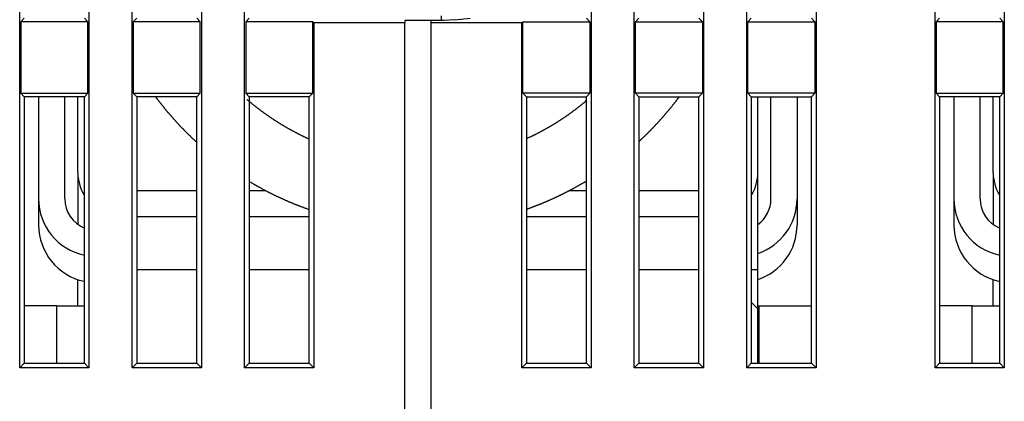
# Model space of a CAD drawing. Extents: x 61 to 594, y 0 to 386.
# Drawn here: x 411 to 448, y 322 to 336 of the extents above; entities that cross this region are included whole.
import ezdxf

# ---------------------------------------------------------------- set-up
doc = ezdxf.new("R2010")
doc.units = 0
doc.linetypes.add('HIDDENNEW0', pattern=[4.5, 1.5, -1.5, 1.5])
doc.layers.add('MUOTOVIIVAT', color=40, linetype='HIDDENNEW0')
doc.layers.add('TANGVIIVATNONDEF', color=3, linetype='HIDDENNEW0')

msp = doc.modelspace()

# ---------------------------------------------------------------- linework, layer by layer
at = {"layer": 'MUOTOVIIVAT', "color": 40, "linetype": 'CONTINUOUS'}
for p, q in [((415.12736, 322.98321), (415.12736, 371.03314)), ((417.77735, 371.03314), (417.77735, 322.98321)), ((419.42737, 322.98321), (419.42737, 371.03314)), ((432.67736, 371.03314), (432.67736, 322.98321)), ((434.32738, 322.98321), (434.32738, 371.03314)), ((436.97736, 371.03314), (436.97736, 322.98321)), ((410.82736, 322.98321), (410.82736, 357.53312)), ((413.47735, 357.53312), (413.47735, 322.98321)), ((438.62738, 322.98321), (438.62738, 357.53312)), ((441.27731, 357.53312), (441.27731, 322.98321)), ((445.82739, 322.98321), (445.82739, 357.53312)), ((448.47732, 357.53312), (448.47732, 322.98321)), ((411.00235, 336.35816), (410.87115, 336.22695)), ((410.87115, 336.22695), (410.87115, 333.48939)), ((413.43362, 336.22695), (410.87115, 336.22695)), ((413.43362, 336.22695), (413.30236, 336.35816)), ((413.43362, 333.48939), (413.43362, 336.22695)), ((415.30236, 336.35816), (415.17116, 336.22695)), ((415.17116, 336.22695), (415.17116, 333.48939)), ((417.73362, 336.22695), (415.17116, 336.22695)), ((417.73362, 336.22695), (417.60236, 336.35816)), ((417.73362, 333.48939), (417.73362, 336.22695)), ((419.60236, 336.35816), (419.4711, 336.22695)), ((419.4711, 336.22695), (419.4711, 333.48939)), ((422.03362, 336.22695), (419.4711, 336.22695)), ((422.03362, 333.48939), (422.03362, 336.22695)), ((422.03362, 336.22695), (422.07736, 336.18322)), ((425.55236, 336.27943), (425.55236, 336.18319)), ((426.55235, 336.27943), (425.55238, 336.27941)), ((427.05234, 336.27069), (426.55235, 336.27069)), ((426.55236, 336.27068), (426.55236, 336.18319)), ((426.95236, 336.30568), (426.95236, 336.45817)), ((426.95236, 336.30568), (426.95236, 336.27943)), ((426.95236, 336.27943), (426.95236, 336.27068)), ((427.45236, 336.30568), (427.05236, 336.27068)), ((427.45236, 336.30568), (428.05236, 336.35817)), ((430.07111, 336.22695), (430.02737, 336.18322)), ((430.07111, 336.22695), (432.63357, 336.22695)), ((430.07111, 333.48939), (430.07111, 336.22695)), ((432.50237, 336.35816), (432.63357, 336.22695)), ((432.63357, 336.22695), (432.63357, 333.48939)), ((434.37111, 336.22695), (434.50237, 336.35816)), ((434.37111, 336.22695), (436.93357, 336.22695)), ((434.37111, 333.48939), (434.37111, 336.22695)), ((436.80237, 336.35816), (436.93357, 336.22695)), ((436.93357, 336.22695), (436.93357, 333.48939)), ((438.67111, 336.22695), (438.80237, 336.35816)), ((438.67111, 336.22695), (441.23358, 336.22695)), ((438.67111, 333.48939), (438.67111, 336.22695)), ((441.10238, 336.35816), (441.23358, 336.22695)), ((441.23358, 336.22695), (441.23358, 333.48939)), ((446.00238, 336.35816), (445.87113, 336.22695)), ((445.87113, 336.22695), (445.87113, 333.48939)), ((448.43359, 336.22695), (445.87113, 336.22695)), ((448.43359, 336.22695), (448.30239, 336.35816)), ((448.43359, 333.48939), (448.43359, 336.22695)), ((422.07736, 336.18322), (422.07736, 322.98321)), ((425.55238, 336.18322), (422.07736, 336.18322)), ((425.55236, 320.05817), (425.55236, 336.18319)), ((430.02737, 336.18322), (426.55235, 336.18322)), ((426.55236, 336.18319), (426.55236, 320.05817)), ((430.02737, 322.98321), (430.02737, 336.18322)), ((410.87115, 333.48939), (411.00235, 333.35818)), ((410.87115, 333.48939), (413.43362, 333.48939)), ((411.00235, 333.35818), (411.00235, 323.15814)), ((413.30236, 333.35818), (411.00235, 333.35818)), ((411.55238, 333.35818), (411.55236, 329.4475)), ((412.55236, 329.4475), (412.55235, 333.35818)), ((413.05236, 330.4605), (413.05234, 333.35818)), ((413.30236, 333.35818), (413.43362, 333.48939)), ((413.30236, 323.15814), (413.30236, 333.35818)), ((415.17116, 333.48939), (415.30236, 333.35818)), ((415.17116, 333.48939), (417.73362, 333.48939)), ((415.30236, 333.35818), (415.30236, 323.15814)), ((417.60236, 333.35818), (415.30236, 333.35818)), ((417.60236, 333.35818), (417.73362, 333.48939)), ((417.60236, 323.15814), (417.60236, 333.35818)), ((419.4711, 333.48939), (422.03362, 333.48939)), ((419.4711, 333.48939), (419.60236, 333.35818)), ((419.60236, 333.35818), (419.60236, 323.15814)), ((421.90236, 333.35818), (419.60236, 333.35818)), ((421.90236, 333.35818), (422.03362, 333.48939)), ((421.90236, 323.15814), (421.90236, 333.35818)), ((430.20237, 333.35818), (430.07111, 333.48939)), ((432.63357, 333.48939), (430.07111, 333.48939)), ((430.20237, 333.35818), (430.20237, 323.15814)), ((430.20237, 333.35818), (432.50237, 333.35818)), ((432.63357, 333.48939), (432.50237, 333.35818)), ((432.50237, 323.15814), (432.50237, 333.35818)), ((436.93357, 333.48939), (434.37111, 333.48939)), ((434.50237, 333.35818), (434.37111, 333.48939)), ((434.50237, 333.35818), (436.80237, 333.35818)), ((434.50237, 333.35818), (434.50237, 323.15814)), ((436.93357, 333.48939), (436.80237, 333.35818)), ((436.80237, 323.15814), (436.80237, 333.35818)), ((441.23358, 333.48939), (438.67111, 333.48939)), ((438.80237, 333.35818), (438.67111, 333.48939)), ((438.80237, 333.35818), (441.10238, 333.35818)), ((438.80237, 333.35818), (438.80237, 323.15814)), ((439.05236, 330.4605), (439.05234, 333.35818)), ((439.55236, 329.4475), (439.55238, 333.35818)), ((440.55235, 333.35818), (440.55236, 329.4475)), ((441.23358, 333.48939), (441.10238, 333.35818)), ((441.10238, 323.15814), (441.10238, 333.35818)), ((445.87113, 333.48939), (446.00238, 333.35818)), ((445.87113, 333.48939), (448.43359, 333.48939)), ((446.00238, 333.35818), (446.00238, 323.15814)), ((448.30239, 333.35818), (446.00238, 333.35818)), ((446.55235, 333.35818), (446.55236, 329.4475)), ((447.55236, 329.4475), (447.55238, 333.35818)), ((448.05236, 330.4605), (448.05237, 333.35818)), ((448.30239, 333.35818), (448.43359, 333.48939)), ((448.30239, 323.15814), (448.30239, 333.35818)), ((413.05234, 330.46048), (413.05236, 328.47282)), ((439.05236, 326.7475), (439.05234, 330.46048)), ((448.05237, 330.46048), (448.05236, 328.47282)), ((411.55236, 329.4475), (411.55236, 328.4475)), ((417.60236, 329.7605), (415.30236, 329.76051)), ((420.24296, 329.7605), (419.60236, 329.7605)), ((432.50236, 329.7605), (431.82754, 329.7605)), ((436.80237, 329.76051), (434.50236, 329.7605)), ((440.55236, 329.4475), (440.55236, 328.4475)), ((446.55236, 329.4475), (446.55236, 328.4475)), ((417.60236, 328.7605), (415.30236, 328.76049)), ((421.90236, 328.7605), (419.60236, 328.7605)), ((432.50236, 328.7605), (430.20236, 328.7605)), ((436.80237, 328.76049), (434.50236, 328.7605)), ((415.30236, 326.74748), (417.60236, 326.7475)), ((419.60236, 326.7475), (421.90236, 326.7475)), ((430.20237, 326.74748), (432.50237, 326.74748)), ((434.50236, 326.7475), (436.80237, 326.74748)), ((438.80236, 326.7475), (439.05234, 326.74748)), ((439.05236, 325.2475), (439.05236, 326.7475)), ((413.05236, 325.35817), (413.05236, 326.36183)), ((448.05236, 325.35817), (448.05236, 326.36183)), ((412.25235, 325.35818), (411.00235, 325.35818)), ((412.25235, 323.15814), (412.25236, 325.35817)), ((412.25236, 325.35817), (413.30236, 325.35818)), ((439.05236, 325.2475), (438.80236, 325.4975)), ((439.05234, 325.35818), (439.10236, 325.35817)), ((439.10238, 323.15814), (439.10236, 325.35817)), ((439.10236, 325.35817), (441.10236, 325.35817)), ((447.25236, 325.35817), (446.00236, 325.35817)), ((447.25236, 325.35817), (448.30239, 325.35818)), ((447.25236, 323.15817), (447.25236, 325.35817)), ((439.05234, 323.15814), (439.05236, 325.2475)), ((411.00235, 323.15814), (410.82736, 322.98321)), ((411.00235, 323.15814), (413.30236, 323.15814)), ((413.30236, 323.15814), (413.47735, 322.98321)), ((415.30236, 323.15814), (415.12736, 322.98321)), ((415.30236, 323.15814), (417.60236, 323.15814)), ((417.60236, 323.15814), (417.77735, 322.98321)), ((419.60236, 323.15814), (419.42737, 322.98321)), ((419.60236, 323.15814), (421.90236, 323.15814)), ((421.90236, 323.15814), (422.07736, 322.98321)), ((430.20237, 323.15814), (430.02737, 322.98321)), ((430.20237, 323.15814), (432.50237, 323.15814)), ((432.50237, 323.15814), (432.67736, 322.98321)), ((434.50237, 323.15814), (434.32738, 322.98321)), ((434.50237, 323.15814), (436.80237, 323.15814)), ((436.80237, 323.15814), (436.97736, 322.98321)), ((438.80237, 323.15814), (438.62738, 322.98321)), ((438.80237, 323.15814), (441.10238, 323.15814)), ((441.10238, 323.15814), (441.27731, 322.98321)), ((446.00238, 323.15814), (445.82739, 322.98321)), ((446.00238, 323.15814), (448.30239, 323.15814)), ((448.30239, 323.15814), (448.47732, 322.98321)), ((413.47735, 322.98321), (410.82736, 322.98321)), ((417.77735, 322.98321), (415.12736, 322.98321)), ((422.07736, 322.98321), (419.42737, 322.98321)), ((432.67736, 322.98321), (430.02737, 322.98321)), ((436.97736, 322.98321), (434.32738, 322.98321)), ((441.27731, 322.98321), (438.62738, 322.98321)), ((448.47732, 322.98321), (445.82739, 322.98321))]:
    msp.add_line(p, q, dxfattribs=at)
for points in [[(416.02014, 333.35817), (416.04005, 333.33158, 0.00066092), (416.06003, 333.30504, 0.00066097), (416.08008, 333.27856, 0.00066097), (416.1002, 333.25213, 0.00066095), (416.12039, 333.22575, 0.00066093), (416.14065, 333.19943, 0.00066091), (416.16098, 333.17317, 0.0006609), (416.18137, 333.14695, 0.00066087), (416.20184, 333.1208, 0.00066085), (416.22238, 333.0947, 0.00066082), (416.24298, 333.06865, 0.00066079), (416.26365, 333.04267, 0.00066076), (416.28439, 333.01673, 0.00066073), (416.3052, 332.99086, 0.00066068), (416.32608, 332.96504, 0.00066065), (416.34702, 332.93928, 0.0006606), (416.36803, 332.91357, 0.00066057), (416.3891, 332.88793, 0.00066051), (416.41024, 332.86234, 0.00066048), (416.43145, 332.83681, 0.00066041), (416.45273, 332.81134, 0.00066037), (416.47407, 332.78592, 0.00066032), (416.49547, 332.76057, 0.00066026), (416.51694, 332.73527, 0.00066016), (416.53848, 332.71004, 0.00066015), (416.56008, 332.68486, 0.00066017), (416.58175, 332.65975, 0.00065997), (416.60348, 332.63469, 0.00065961), (416.62527, 332.6097, 0.00065999), (416.64713, 332.58476, 0.00066063), (416.66906, 332.55988, 0.00065936), (416.69103, 332.53507, 0.00065788), (416.71305, 332.51035, 0.00066064), (416.73519, 332.48563, 0.00066004), (416.75754, 332.46081, 0.00066391), (416.78018, 332.4358, 0.0006769), (416.80316, 332.41056, 0.00067423), (416.82632, 332.38525, 0.00067848), (416.84951, 332.36005, 0.00068586), (416.87274, 332.33494, 0.00068193), (416.89606, 332.30988, 0.00067914), (416.91945, 332.28487, 0.00068103), (416.94291, 332.25993, 0.00068207), (416.96645, 332.23505, 0.00068151), (416.99005, 332.21024, 0.00068126), (417.01372, 332.18548, 0.00068157), (417.03747, 332.16079, 0.00068171), (417.06128, 332.13615, 0.0006817), (417.08517, 332.11159, 0.00068176), (417.10912, 332.08708, 0.00068195), (417.13314, 332.06264, 0.00068187), (417.15723, 332.03827, 0.00068158), (417.18139, 332.01395, 0.00068211), (417.20562, 331.98971, 0.00068339), (417.22992, 331.96552, 0.00068173), (417.25428, 331.9414, 0.00067762), (417.2787, 331.91736, 0.00068353), (417.30321, 331.89336, 0.00069744), (417.32783, 331.8694, 0.00067764), (417.35241, 331.84559, 0.00063278), (417.37691, 331.82199, 0.00069843), (417.40188, 331.79808, 0.00083258), (417.42751, 331.77369, 0.000632), (417.45161, 331.75084, 0.00021697), (417.47343, 331.73021, 0.00089147), (417.5016, 331.70387, 0.00153404), (417.54518, 331.66349, 0.00075005), (417.60236, 331.61074, 0.00039745)], [(421.90236, 331.73043), (421.86996, 331.7452, -0.00088618), (421.83762, 331.76009, -0.00088574), (421.80532, 331.7751, -0.00088562), (421.77306, 331.79023, -0.00088596), (421.74086, 331.80547, -0.00088612), (421.70871, 331.82083, -0.00088623), (421.67661, 331.8363, -0.00088631), (421.64456, 331.8519, -0.00088646), (421.61256, 331.86761, -0.00088655), (421.58061, 331.88343, -0.00088667), (421.54872, 331.89937, -0.00088675), (421.51688, 331.91542, -0.00088686), (421.48509, 331.9316, -0.00088693), (421.45336, 331.94788, -0.00088703), (421.42169, 331.96428, -0.00088709), (421.39007, 331.98079, -0.00088717), (421.35851, 331.99742, -0.00088722), (421.327, 332.01416, -0.00088729), (421.29556, 332.03102, -0.00088733), (421.26417, 332.04798, -0.00088739), (421.23284, 332.06506, -0.00088742), (421.20157, 332.08225, -0.00088747), (421.17036, 332.09956, -0.00088749), (421.13922, 332.11698, -0.00088752), (421.10813, 332.1345, -0.00088754), (421.07711, 332.15214, -0.00088755), (421.04615, 332.16989, -0.00088756), (421.01525, 332.18775, -0.00088756), (420.98442, 332.20572, -0.00088756), (420.95365, 332.2238, -0.00088755), (420.92295, 332.24199, -0.00088753), (420.89231, 332.26029, -0.00088751), (420.86174, 332.27869, -0.00088749), (420.83124, 332.29721, -0.00088745), (420.8008, 332.31583, -0.00088742), (420.77043, 332.33456, -0.00088737), (420.74014, 332.3534, -0.00088733), (420.70991, 332.37234, -0.00088726), (420.67975, 332.3914, -0.00088722), (420.64966, 332.41055, -0.00088713), (420.61964, 332.42982, -0.00088708), (420.58969, 332.44918, -0.00088699), (420.55982, 332.46866, -0.00088692), (420.53001, 332.48823, -0.0008868), (420.50028, 332.50792, -0.00088674), (420.47063, 332.5277, -0.00088665), (420.44105, 332.54759, -0.00088653), (420.41154, 332.56758, -0.00088629), (420.38211, 332.58767, -0.00088635), (420.35275, 332.60787, -0.0008865), (420.32347, 332.62817, -0.00088594), (420.29427, 332.64856, -0.00088494), (420.26515, 332.66906, -0.00088617), (420.2361, 332.68966, -0.00088792), (420.20711, 332.71038, -0.00088434), (420.17824, 332.73116, -0.00088207), (420.14957, 332.75195, -0.00088355), (420.12107, 332.77277, -0.00087774), (420.0927, 332.79366, -0.00087576), (420.06442, 332.81463, -0.00087654), (420.03621, 332.83571, -0.00087544), (420.00805, 332.8569, -0.00087563), (419.97997, 332.87819, -0.00087682), (419.95196, 332.89958, -0.00087827), (419.92402, 332.92107, -0.00087601), (419.89616, 332.94266, -0.0008709), (419.86838, 332.96434, -0.0008786), (419.84065, 332.98615, -0.00089651), (419.81295, 333.00809, -0.00087108), (419.78543, 333.03004, -0.00081344), (419.75815, 333.05195, -0.00089793), (419.73051, 333.07432, -0.00107052), (419.70232, 333.09734, -0.00081255), (419.6759, 333.119, -0.0002788), (419.65205, 333.13864, -0.00114638), (419.6216, 333.16407, -0.00197283), (419.57492, 333.20353, -0.00096451), (419.51393, 333.25537, -0.00051104)], [(432.48723, 333.35818), (432.49068, 333.29609, -0.0320407), (432.48532, 333.24426, -0.05017108), (432.47052, 333.20352, -0.06582746), (432.44862, 333.1707, -0.05275487), (432.42201, 333.14291, -0.03303882), (432.39373, 333.11828, -0.01286729), (432.36619, 333.09557, -0.00309358), (432.33919, 333.07367, -0.00102525), (432.3121, 333.05178, -0.00027491), (432.28488, 333.02988, -0.00083178), (432.2576, 333.00811, -0.00101958), (432.23025, 332.98646, -0.00087727), (432.20281, 332.96488, -0.00082914), (432.17528, 332.94339, -0.0008661), (432.14768, 332.92199, -0.00087867), (432.11999, 332.90069, -0.00086949), (432.09222, 332.87947, -0.00086646), (432.06438, 332.85835, -0.00086912), (432.03645, 332.83733, -0.00087008), (432.00844, 332.81639, -0.00086968), (431.98036, 332.79555, -0.00086961), (431.9522, 332.7748, -0.00086998), (431.92395, 332.75415, -0.00087016), (431.89564, 332.73359, -0.00087032), (431.86724, 332.71313, -0.00087043), (431.83877, 332.69277, -0.00087062), (431.81022, 332.6725, -0.00087074), (431.7816, 332.65233, -0.00087091), (431.7529, 332.63225, -0.00087101), (431.72413, 332.61227, -0.00087117), (431.69528, 332.59239, -0.00087127), (431.66636, 332.57261, -0.00087141), (431.63737, 332.55293, -0.0008715), (431.6083, 332.53335, -0.00087164), (431.57917, 332.51387, -0.00087172), (431.54996, 332.49448, -0.00087184), (431.52068, 332.4752, -0.00087191), (431.49133, 332.45602, -0.00087201), (431.46191, 332.43694, -0.00087208), (431.43242, 332.41796, -0.00087217), (431.40286, 332.39909, -0.00087223), (431.37324, 332.38031, -0.00087231), (431.34354, 332.36164, -0.00087235), (431.31378, 332.34307, -0.00087242), (431.28396, 332.32461, -0.00087246), (431.25406, 332.30624, -0.00087251), (431.2241, 332.28799, -0.00087254), (431.19408, 332.26984, -0.00087259), (431.16399, 332.25179, -0.00087261), (431.13384, 332.23385, -0.00087264), (431.10362, 332.21601, -0.00087265), (431.07335, 332.19828, -0.00087267), (431.043, 332.18065, -0.00087267), (431.0126, 332.16313, -0.00087267), (430.98214, 332.14572, -0.00087267), (430.95161, 332.12842, -0.00087267), (430.92103, 332.11122, -0.00087264), (430.89039, 332.09413, -0.00087258), (430.85968, 332.07715, -0.00087261), (430.82892, 332.06028, -0.0008727), (430.7981, 332.04352, -0.0008725), (430.76723, 332.02686, -0.000872), (430.7363, 332.01032, -0.00087258), (430.70531, 331.99388, -0.00087407), (430.67426, 331.97756, -0.00087186), (430.64317, 331.96134, -0.00086648), (430.61203, 331.94524, -0.00087391), (430.58081, 331.92924, -0.00089148), (430.54948, 331.91333, -0.00086616), (430.51823, 331.89759, -0.0008088), (430.48712, 331.88204, -0.00089239), (430.45546, 331.86638, -0.00106329), (430.42299, 331.85048, -0.00080742), (430.39247, 331.83561, -0.000278), (430.36486, 331.82223, -0.00113795), (430.32929, 331.8053, -0.00195756), (430.27437, 331.77956, -0.00095757), (430.20236, 331.74604, -0.00050765)], [(434.50236, 331.64214), (434.52612, 331.66408, 0.00064366), (434.54983, 331.68608, 0.0006436), (434.57348, 331.70815, 0.00064358), (434.59708, 331.73027, 0.00064363), (434.62061, 331.75246, 0.00064366), (434.6441, 331.77471, 0.00064367), (434.66752, 331.79702, 0.00064368), (434.69089, 331.81939, 0.0006437), (434.71419, 331.84183, 0.0006437), (434.73745, 331.86432, 0.00064371), (434.76064, 331.88687, 0.00064372), (434.78377, 331.90949, 0.00064372), (434.80685, 331.93216, 0.00064372), (434.82987, 331.95489, 0.00064372), (434.85283, 331.97769, 0.00064372), (434.87573, 332.00054, 0.00064372), (434.89857, 332.02345, 0.00064371), (434.92135, 332.04642, 0.0006437), (434.94407, 332.06945, 0.00064369), (434.96673, 332.09253, 0.00064367), (434.98932, 332.11568, 0.00064366), (435.01186, 332.13888, 0.00064364), (435.03434, 332.16214, 0.00064363), (435.05676, 332.18546, 0.0006436), (435.07912, 332.20883, 0.00064358), (435.10141, 332.23226, 0.00064355), (435.12364, 332.25575, 0.00064353), (435.14581, 332.27929, 0.00064349), (435.16792, 332.30289, 0.00064346), (435.18997, 332.32655, 0.00064342), (435.21195, 332.35026, 0.00064339), (435.23387, 332.37402, 0.00064334), (435.25573, 332.39785, 0.00064331), (435.27753, 332.42172, 0.00064327), (435.29926, 332.44565, 0.00064322), (435.32093, 332.46964, 0.00064311), (435.34253, 332.49368, 0.00064314), (435.36407, 332.51777, 0.00064322), (435.38555, 332.54192, 0.00064297), (435.40696, 332.56612, 0.0006425), (435.4283, 332.59037, 0.00064308), (435.44959, 332.61468, 0.00064397), (435.47082, 332.63905, 0.00064225), (435.49196, 332.66345, 0.00064069), (435.513, 332.68786, 0.00064418), (435.53407, 332.71243, 0.00064062), (435.55531, 332.73733, 0.00065224), (435.57694, 332.76282, 0.00067943), (435.59909, 332.78907, 0.0006705), (435.62142, 332.81569, 0.00068171), (435.64359, 332.84225, 0.00069919), (435.66562, 332.86881, 0.00068916), (435.6876, 332.89546, 0.00068289), (435.70954, 332.92219, 0.0006885), (435.73139, 332.94898, 0.00068916), (435.75317, 332.97583, 0.00068351), (435.77486, 333.00272, 0.00068875), (435.79651, 333.02971, 0.00070332), (435.81811, 333.05681, 0.00068359), (435.83956, 333.08385, 0.00063819), (435.86081, 333.11079, 0.00070439), (435.88231, 333.13823, 0.00083983), (435.90424, 333.16638, 0.00063747), (435.92478, 333.19285, 0.00021872), (435.94331, 333.21681, 0.00089932), (435.96694, 333.24772, 0.00154765), (436.00312, 333.2955, 0.00075664), (436.05037, 333.35817, 0.00040091)], [(419.60236, 330.11986), (419.63373, 330.1011, 0.00072733), (419.66515, 330.08242, 0.00072731), (419.69662, 330.06384, 0.00072729), (419.72815, 330.04535, 0.00072732), (419.75974, 330.02695, 0.00072733), (419.79138, 330.00864, 0.00072733), (419.82307, 329.99043, 0.00072733), (419.85481, 329.97231, 0.00072732), (419.88661, 329.95428, 0.00072732), (419.91846, 329.93635, 0.00072731), (419.95036, 329.91851, 0.0007273), (419.98232, 329.90076, 0.00072728), (420.01432, 329.88311, 0.00072726), (420.04637, 329.86555, 0.00072723), (420.07848, 329.84808, 0.00072721), (420.11063, 329.83071, 0.00072718), (420.14283, 329.81344, 0.00072715), (420.17509, 329.79626, 0.00072711), (420.20739, 329.77917, 0.00072708), (420.23973, 329.76218, 0.00072703), (420.27213, 329.74529, 0.000727), (420.30457, 329.72849, 0.00072694), (420.33706, 329.71179, 0.0007269), (420.3696, 329.69518, 0.00072684), (420.40218, 329.67868, 0.00072679), (420.43481, 329.66226, 0.00072672), (420.46748, 329.64595, 0.00072667), (420.5002, 329.62973, 0.00072659), (420.53296, 329.61361, 0.00072654), (420.56576, 329.59758, 0.00072644), (420.59861, 329.58166, 0.00072639), (420.6315, 329.56583, 0.00072632), (420.66444, 329.5501, 0.00072623), (420.69741, 329.53447, 0.00072606), (420.73043, 329.51893, 0.00072608), (420.76349, 329.50349, 0.00072619), (420.79659, 329.48816, 0.00072581), (420.82972, 329.47292, 0.00072498), (420.8629, 329.45778, 0.00072593), (420.89612, 329.44274, 0.000728), (420.92938, 329.42779, 0.00072371), (420.96257, 329.413, 0.00071884), (420.9956, 329.39839, 0.00072271), (421.02858, 329.38391, 0.00071927), (421.06164, 329.36952, 0.0007145), (421.09477, 329.3552, 0.00071738), (421.12794, 329.34099, 0.00071928), (421.16114, 329.32687, 0.0007182), (421.1944, 329.31284, 0.00071769), (421.2277, 329.29891, 0.00071831), (421.26104, 329.28507, 0.00071843), (421.29443, 329.27133, 0.00071802), (421.32785, 329.25768, 0.00071853), (421.36133, 329.24413, 0.00071995), (421.39485, 329.23067, 0.00071823), (421.4284, 329.21731, 0.00071391), (421.46198, 329.20406, 0.00072015), (421.49564, 329.19088, 0.00073483), (421.52939, 329.17778, 0.00071399), (421.56304, 329.16483, 0.00066672), (421.59652, 329.15205, 0.00073593), (421.6306, 329.13917, 0.00087734), (421.66551, 329.1261, 0.00066594), (421.69831, 329.11389, 0.00022854), (421.72799, 329.1029, 0.00093947), (421.76618, 329.08901, 0.00161669), (421.82511, 329.06789, 0.00079042), (421.90236, 329.04041, 0.00041882)], [(430.20236, 329.05245), (430.23928, 329.06557, 0.0007811), (430.27611, 329.07879, 0.00076707), (430.3128, 329.09209, 0.00078301), (430.34967, 329.10558, 0.00080828), (430.3868, 329.11931, 0.0007648), (430.42304, 329.13283, 0.00072989), (430.45732, 329.14574, 0.00076966), (430.49066, 329.1584, 0.00073169), (430.52419, 329.17125, 0.00068756), (430.55786, 329.18426, 0.00071249), (430.59144, 329.19735, 0.00072739), (430.62494, 329.21052, 0.00071801), (430.65843, 329.2238, 0.00071327), (430.6919, 329.23718, 0.00071673), (430.72533, 329.25066, 0.00071835), (430.75873, 329.26423, 0.00071749), (430.79209, 329.27791, 0.00071714), (430.82542, 329.29168, 0.00071763), (430.85872, 329.30556, 0.00071787), (430.89199, 329.31953, 0.00071793), (430.92522, 329.3336, 0.000718), (430.95841, 329.34776, 0.00071818), (430.99157, 329.36203, 0.00071828), (431.0247, 329.37639, 0.00071842), (431.05778, 329.39086, 0.00071851), (431.09084, 329.40542, 0.00071865), (431.12385, 329.42008, 0.00071874), (431.15683, 329.43483, 0.00071887), (431.18977, 329.44969, 0.00071896), (431.22267, 329.46464, 0.00071908), (431.25553, 329.47968, 0.00071916), (431.28835, 329.49483, 0.00071928), (431.32113, 329.51007, 0.00071935), (431.35387, 329.52541, 0.00071946), (431.38658, 329.54084, 0.00071953), (431.41924, 329.55637, 0.00071963), (431.45186, 329.572, 0.00071969), (431.48443, 329.58772, 0.00071979), (431.51697, 329.60354, 0.00071985), (431.54946, 329.61946, 0.00071994), (431.58191, 329.63547, 0.00071999), (431.61432, 329.65158, 0.00072007), (431.64668, 329.66778, 0.00072012), (431.679, 329.68407, 0.00072019), (431.71127, 329.70046, 0.00072024), (431.7435, 329.71695, 0.00072032), (431.77568, 329.73353, 0.00072035), (431.80782, 329.7502, 0.00072037), (431.83991, 329.76697, 0.00072045), (431.87195, 329.78383, 0.00072061), (431.90395, 329.80079, 0.00072049), (431.9359, 329.81784, 0.00072017), (431.9678, 329.83498, 0.00072071), (431.99965, 329.85222, 0.00072203), (432.03146, 329.86955, 0.00072025), (432.06321, 329.88697, 0.00071589), (432.09489, 329.90447, 0.00072211), (432.12656, 329.92209, 0.00073676), (432.15823, 329.93982, 0.00071585), (432.18972, 329.95758, 0.00066845), (432.22097, 329.97531, 0.00073774), (432.25267, 329.99343, 0.00087934), (432.28505, 330.01208, 0.00066755), (432.31541, 330.02965, 0.00022933), (432.34284, 330.04557, 0.00094143), (432.37795, 330.06623, 0.00161989), (432.43186, 330.09831, 0.00079211), (432.50236, 330.14047, 0.00041979)]]:
    msp.add_lwpolyline(points, format="xyb", dxfattribs=at)
for centre, radius, start, end in [((414.75236, 330.4605), 1.7, 179.99998, 209.98307), ((437.35236, 330.4605), 1.7, 330.01707, 360.00002), ((449.75236, 330.4605), 1.7, 179.99998, 209.98605), ((413.75236, 329.4475), 2.2, 180, 258.19711), ((413.75236, 329.4475), 1.2, 180, 247.97569), ((438.35236, 329.4475), 1.2, 305.68533, 360), ((438.35236, 329.4475), 2.2, 288.553, 360), ((448.75236, 329.4475), 2.2, 180, 258.19711), ((448.75236, 329.4475), 1.2, 180, 247.97569), ((413.75236, 328.4475), 2.2, 180, 257.98734), ((438.35236, 328.4475), 2.2, 288.553, 360), ((448.75236, 328.4475), 2.2, 180, 258.19711)]:
    msp.add_arc(centre, radius, start, end, dxfattribs=at)
at = {"layer": 'TANGVIIVATNONDEF', "color": 3, "linetype": 'CONTINUOUS'}
msp.add_line((439.05236, 323.85817), (439.10238, 323.85817), dxfattribs=at)

doc.saveas('drawing.dxf')
